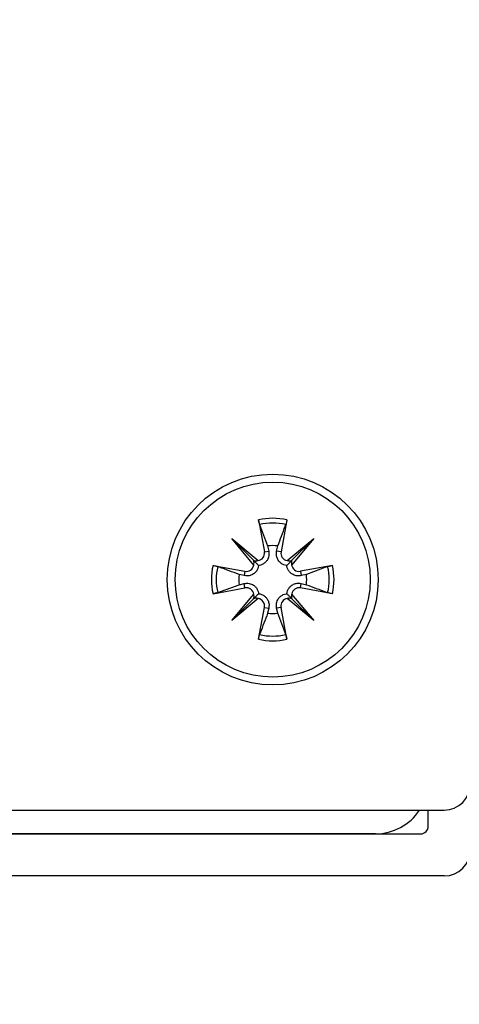
# Model space of a CAD drawing. Extents: x -264 to 1708, y -15 to 1162.
# Drawn here: x 1427 to 1430, y 197 to 204 of the extents above; entities that cross this region are included whole.
import ezdxf

# ---------------------------------------------------------------- set-up
doc = ezdxf.new("R2010")
doc.units = 0
doc.header["$MEASUREMENT"] = 0
doc.layers.get('0').update_dxf_attribs({"lineweight": 0})

msp = doc.modelspace()

# ---------------------------------------------------------------- linework, layer by layer
at = {"color": 18, "lineweight": 25, "true_color": 0x000000}
for p, q in [((1428.8394, 200.121), (1428.8818, 199.8908)), ((1428.8476, 200.0869), (1428.9049, 199.933)), ((1429.0441, 200.121), (1429.0018, 199.8908)), ((1428.6459, 199.9862), (1428.8366, 199.8271)), ((1428.805, 199.7955), (1428.6459, 199.9862)), ((1428.6459, 199.9862), (1428.8027, 199.8294)), ((1429.047, 199.8271), (1429.2376, 199.9862)), ((1429.2376, 199.9862), (1429.0785, 199.7955)), ((1429.2376, 199.9862), (1429.0808, 199.8294)), ((1428.9049, 199.933), (1428.9134, 199.8966)), ((1428.9702, 199.8966), (1428.9787, 199.933)), ((1428.8818, 199.8908), (1428.9134, 199.8966)), ((1429.0018, 199.8908), (1428.9702, 199.8966)), ((1428.5111, 199.7927), (1428.7414, 199.7503)), ((1429.3724, 199.7927), (1429.1422, 199.7503)), ((1429.3383, 199.7845), (1429.1845, 199.7272)), ((1428.7356, 199.7188), (1428.6991, 199.7272)), ((1428.7414, 199.7503), (1428.7356, 199.7188)), ((1429.1422, 199.7503), (1429.148, 199.7188)), ((1429.1845, 199.7272), (1429.148, 199.7188)), ((1428.5111, 199.588), (1428.7414, 199.6304)), ((1428.5452, 199.5962), (1428.6991, 199.6535)), ((1428.6991, 199.6535), (1428.7356, 199.6619)), ((1428.7414, 199.6304), (1428.7356, 199.6619)), ((1429.1422, 199.6304), (1429.148, 199.6619)), ((1429.3724, 199.588), (1429.1422, 199.6304)), ((1429.148, 199.6619), (1429.1845, 199.6535)), ((1428.6459, 199.3945), (1428.805, 199.5852)), ((1429.0785, 199.5852), (1429.2376, 199.3945)), ((1428.8366, 199.5536), (1428.6459, 199.3945)), ((1428.6459, 199.3945), (1428.8027, 199.5513)), ((1428.8394, 199.2597), (1428.8818, 199.4899)), ((1428.8818, 199.4899), (1428.9134, 199.4841)), ((1429.0018, 199.4899), (1428.9702, 199.4841)), ((1429.0441, 199.2597), (1429.0018, 199.4899)), ((1429.2376, 199.3945), (1429.047, 199.5536)), ((1429.2376, 199.3945), (1429.0808, 199.5513)), ((1428.9134, 199.4841), (1428.9049, 199.4477)), ((1428.9787, 199.4477), (1428.9702, 199.4841)), ((1429.0359, 199.2938), (1428.9787, 199.4477)), ((1423.9022, 198.0263), (1430.1779, 198.0263)), ((1430.0646, 197.9122), (1430.0646, 198.0263)), ((1424.0741, 197.8552), (1430.0075, 197.8552)), ((1429.6835, 197.8552), (1424.3966, 197.8552)), ((1430.1787, 197.5509), (1423.9029, 197.5509))]:
    msp.add_line(p, q, dxfattribs=at)
at = {"color": 18, "lineweight": 18, "true_color": 0x000000}
msp.add_circle((1427.0408, 207.0595), 17.5415, dxfattribs=at)
at = {"color": 18, "lineweight": 25, "true_color": 0x000000}
for radius in [0.7607, 0.7036]:
    msp.add_circle((1428.9418, 199.6904), radius, dxfattribs=at)
for points in [[(1429.0441, 200.121), (1428.9768, 200.137), (1428.9067, 200.137), (1428.8394, 200.121)], [(1429.0359, 200.0869), (1428.974, 200.1016), (1428.9095, 200.1016), (1428.8476, 200.0869)], [(1428.9787, 199.933), (1428.9542, 199.9367), (1428.9293, 199.9367), (1428.9049, 199.933)], [(1428.5111, 199.7927), (1428.4952, 199.7254), (1428.4952, 199.6553), (1428.5111, 199.588)], [(1428.5452, 199.7845), (1428.5305, 199.7226), (1428.5305, 199.6581), (1428.5452, 199.5962)], [(1428.8027, 199.8294), (1428.8134, 199.8247), (1428.8253, 199.8239), (1428.8366, 199.8271)], [(1428.805, 199.7955), (1428.8083, 199.8068), (1428.8075, 199.8188), (1428.8027, 199.8294)], [(1429.047, 199.8271), (1429.0582, 199.8239), (1429.0702, 199.8247), (1429.0808, 199.8294)], [(1429.0808, 199.8294), (1429.0761, 199.8188), (1429.0753, 199.8068), (1429.0785, 199.7955)], [(1429.3383, 199.5962), (1429.353, 199.6581), (1429.353, 199.7226), (1429.3383, 199.7845)], [(1429.3724, 199.588), (1429.3884, 199.6553), (1429.3884, 199.7254), (1429.3724, 199.7927)], [(1428.6991, 199.7272), (1428.6954, 199.7028), (1428.6954, 199.6779), (1428.6991, 199.6535)], [(1429.1845, 199.6535), (1429.1882, 199.6779), (1429.1882, 199.7028), (1429.1845, 199.7272)], [(1428.8027, 199.5513), (1428.8075, 199.5619), (1428.8083, 199.5739), (1428.805, 199.5852)], [(1428.8366, 199.5536), (1428.8253, 199.5568), (1428.8134, 199.556), (1428.8027, 199.5513)], [(1429.0808, 199.5513), (1429.0702, 199.556), (1429.0582, 199.5568), (1429.047, 199.5536)], [(1429.0785, 199.5852), (1429.0753, 199.5739), (1429.0761, 199.5619), (1429.0808, 199.5513)], [(1428.9049, 199.4477), (1428.9293, 199.444), (1428.9542, 199.444), (1428.9787, 199.4477)], [(1428.8476, 199.2938), (1428.9095, 199.2791), (1428.974, 199.2791), (1429.0359, 199.2938)], [(1428.8394, 199.2597), (1428.9067, 199.2437), (1428.9768, 199.2437), (1429.0441, 199.2597)], [(1430.1779, 198.0263), (1430.2829, 198.0263), (1430.3681, 198.1115), (1430.3681, 198.2165)], [(1429.6835, 197.8552), (1429.8114, 197.8552), (1429.9307, 197.9195), (1430.0011, 198.0263)], [(1430.0075, 197.8552), (1430.039, 197.8552), (1430.0646, 197.8807), (1430.0646, 197.9122)], [(1430.1787, 197.5509), (1430.2837, 197.5509), (1430.3688, 197.636), (1430.3688, 197.7411)]]:
    msp.add_open_spline(points, degree=3, dxfattribs=at)
for points, knots in [([(1428.8476, 200.0869), (1428.8469, 200.0891), (1428.8462, 200.0914), (1428.8453, 200.0943), (1428.8445, 200.0972), (1428.8436, 200.1008), (1428.8428, 200.1048), (1428.8419, 200.1087), (1428.841, 200.1128), (1428.8402, 200.1171), (1428.8399, 200.1184), (1428.8397, 200.1197), (1428.8394, 200.121)], [0, 0, 0, 0, 1, 1, 1, 2, 2, 2, 3, 3, 3, 4, 4, 4, 4]), ([(1428.9787, 199.933), (1428.9965, 199.9809), (1429.0143, 200.0289), (1429.032, 200.0765), (1429.0333, 200.08), (1429.0346, 200.0834), (1429.0359, 200.0869)], [0, 0, 0, 0, 1, 1, 1, 2, 2, 2, 2]), ([(1429.0441, 200.121), (1429.0433, 200.1167), (1429.0424, 200.1124), (1429.0416, 200.1083), (1429.0407, 200.1043), (1429.0398, 200.1005), (1429.039, 200.0971), (1429.0381, 200.0938), (1429.0373, 200.0909), (1429.0366, 200.0887), (1429.0363, 200.0881), (1429.0361, 200.0875), (1429.0359, 200.0869)], [0, 0, 0, 0, 1, 1, 1, 2, 2, 2, 3, 3, 3, 4, 4, 4, 4]), ([(1428.8366, 199.8271), (1428.8663, 199.8317), (1428.8867, 199.8595), (1428.8821, 199.8893), (1428.882, 199.8898), (1428.8819, 199.8903), (1428.8818, 199.8908)], [0, 0, 0, 0, 1, 1, 1, 2, 2, 2, 2]), ([(1428.9134, 199.8966), (1428.9147, 199.8846), (1428.916, 199.8726), (1428.9141, 199.8608), (1428.9124, 199.8499), (1428.9079, 199.839), (1428.9013, 199.8292), (1428.8971, 199.8229), (1428.892, 199.817), (1428.886, 199.8119), (1428.88, 199.8067), (1428.873, 199.8023), (1428.8657, 199.799), (1428.8592, 199.7961), (1428.8524, 199.794), (1428.8457, 199.7929), (1428.8438, 199.7926), (1428.8419, 199.7924), (1428.84, 199.7922)], [0, 0, 0, 0, 1, 1, 1, 2, 2, 2, 3, 3, 3, 4, 4, 4, 5, 5, 5, 6, 6, 6, 6]), ([(1429.0436, 199.7922), (1429.0363, 199.7934), (1429.0291, 199.7947), (1429.022, 199.7973), (1429.0146, 199.8), (1429.0074, 199.8041), (1429.001, 199.8091), (1428.9953, 199.8135), (1428.9903, 199.8185), (1428.9861, 199.8239), (1428.9804, 199.8312), (1428.9761, 199.8392), (1428.9731, 199.8476), (1428.97, 199.856), (1428.9682, 199.8648), (1428.968, 199.8735), (1428.9679, 199.8812), (1428.969, 199.8889), (1428.9702, 199.8966)], [0, 0, 0, 0, 1, 1, 1, 2, 2, 2, 3, 3, 3, 4, 4, 4, 5, 5, 5, 6, 6, 6, 6]), ([(1429.0018, 199.8908), (1428.9963, 199.8612), (1429.0159, 199.8328), (1429.0455, 199.8273), (1429.046, 199.8273), (1429.0465, 199.8272), (1429.047, 199.8271)], [0, 0, 0, 0, 1, 1, 1, 2, 2, 2, 2]), ([(1428.5111, 199.7927), (1428.5155, 199.7919), (1428.5198, 199.791), (1428.5238, 199.7902), (1428.5279, 199.7893), (1428.5317, 199.7884), (1428.535, 199.7875), (1428.5383, 199.7867), (1428.5412, 199.7859), (1428.5434, 199.7851), (1428.5441, 199.7849), (1428.5446, 199.7847), (1428.5452, 199.7845)], [0, 0, 0, 0, 1, 1, 1, 2, 2, 2, 3, 3, 3, 4, 4, 4, 4]), ([(1428.6991, 199.7272), (1428.6512, 199.745), (1428.6033, 199.7628), (1428.5557, 199.7806), (1428.5522, 199.7819), (1428.5487, 199.7832), (1428.5452, 199.7845)], [0, 0, 0, 0, 1, 1, 1, 2, 2, 2, 2]), ([(1428.84, 199.7922), (1428.8387, 199.7849), (1428.8374, 199.7776), (1428.8348, 199.7706), (1428.8321, 199.7632), (1428.828, 199.7559), (1428.823, 199.7496), (1428.8187, 199.7439), (1428.8137, 199.7389), (1428.8083, 199.7347), (1428.801, 199.729), (1428.7929, 199.7247), (1428.7846, 199.7216), (1428.7761, 199.7185), (1428.7673, 199.7167), (1428.7586, 199.7166), (1428.7509, 199.7164), (1428.7432, 199.7176), (1428.7356, 199.7188)], [0, 0, 0, 0, 1, 1, 1, 2, 2, 2, 3, 3, 3, 4, 4, 4, 5, 5, 5, 6, 6, 6, 6]), ([(1428.7414, 199.7503), (1428.771, 199.7449), (1428.7993, 199.7644), (1428.8048, 199.794), (1428.8049, 199.7945), (1428.805, 199.795), (1428.805, 199.7955)], [0, 0, 0, 0, 1, 1, 1, 2, 2, 2, 2]), ([(1428.8027, 199.8294), (1428.8049, 199.8272), (1428.8071, 199.825), (1428.8091, 199.823), (1428.8171, 199.815), (1428.8218, 199.8103), (1428.8264, 199.8057), (1428.831, 199.8011), (1428.8355, 199.7966), (1428.84, 199.7922)], [0, 0, 0, 0, 1, 1, 1, 2, 2, 2, 3, 3, 3, 3]), ([(1429.0808, 199.8294), (1429.0786, 199.8272), (1429.0764, 199.825), (1429.0745, 199.823), (1429.0664, 199.815), (1429.0617, 199.8103), (1429.0571, 199.8057), (1429.0525, 199.8011), (1429.0481, 199.7966), (1429.0436, 199.7922)], [0, 0, 0, 0, 1, 1, 1, 2, 2, 2, 3, 3, 3, 3]), ([(1429.148, 199.7188), (1429.136, 199.7174), (1429.1241, 199.7161), (1429.1122, 199.718), (1429.1013, 199.7198), (1429.0905, 199.7242), (1429.0806, 199.7308), (1429.0743, 199.7351), (1429.0684, 199.7401), (1429.0633, 199.7461), (1429.0581, 199.7522), (1429.0537, 199.7591), (1429.0505, 199.7664), (1429.0475, 199.7729), (1429.0455, 199.7797), (1429.0444, 199.7864), (1429.044, 199.7884), (1429.0438, 199.7903), (1429.0436, 199.7922)], [0, 0, 0, 0, 1, 1, 1, 2, 2, 2, 3, 3, 3, 4, 4, 4, 5, 5, 5, 6, 6, 6, 6]), ([(1429.0785, 199.7955), (1429.0831, 199.7658), (1429.111, 199.7455), (1429.1407, 199.7501), (1429.1412, 199.7501), (1429.1417, 199.7502), (1429.1422, 199.7503)], [0, 0, 0, 0, 1, 1, 1, 2, 2, 2, 2]), ([(1429.3383, 199.7845), (1429.3406, 199.7852), (1429.3428, 199.786), (1429.3457, 199.7868), (1429.3486, 199.7876), (1429.3523, 199.7885), (1429.3562, 199.7894), (1429.3601, 199.7903), (1429.3643, 199.7911), (1429.3685, 199.792), (1429.3698, 199.7922), (1429.3711, 199.7924), (1429.3724, 199.7927)], [0, 0, 0, 0, 1, 1, 1, 2, 2, 2, 3, 3, 3, 4, 4, 4, 4]), ([(1428.7356, 199.6619), (1428.7475, 199.6633), (1428.7595, 199.6646), (1428.7714, 199.6627), (1428.7823, 199.6609), (1428.7931, 199.6565), (1428.8029, 199.6499), (1428.8092, 199.6456), (1428.8151, 199.6406), (1428.8203, 199.6346), (1428.8254, 199.6285), (1428.8298, 199.6216), (1428.8331, 199.6143), (1428.836, 199.6078), (1428.8381, 199.601), (1428.8392, 199.5943), (1428.8395, 199.5923), (1428.8397, 199.5904), (1428.84, 199.5885)], [0, 0, 0, 0, 1, 1, 1, 2, 2, 2, 3, 3, 3, 4, 4, 4, 5, 5, 5, 6, 6, 6, 6]), ([(1428.805, 199.5852), (1428.8004, 199.6149), (1428.7726, 199.6352), (1428.7429, 199.6306), (1428.7424, 199.6306), (1428.7419, 199.6305), (1428.7414, 199.6304)], [0, 0, 0, 0, 1, 1, 1, 2, 2, 2, 2]), ([(1429.0436, 199.5885), (1429.0449, 199.5958), (1429.0461, 199.6031), (1429.0487, 199.6101), (1429.0514, 199.6175), (1429.0556, 199.6248), (1429.0605, 199.6311), (1429.0649, 199.6368), (1429.0699, 199.6418), (1429.0753, 199.646), (1429.0826, 199.6517), (1429.0907, 199.656), (1429.099, 199.6591), (1429.1075, 199.6622), (1429.1162, 199.664), (1429.1249, 199.6641), (1429.1326, 199.6643), (1429.1403, 199.6631), (1429.148, 199.6619)], [0, 0, 0, 0, 1, 1, 1, 2, 2, 2, 3, 3, 3, 4, 4, 4, 5, 5, 5, 6, 6, 6, 6]), ([(1429.1422, 199.6304), (1429.1126, 199.6358), (1429.0842, 199.6163), (1429.0788, 199.5867), (1429.0787, 199.5862), (1429.0786, 199.5857), (1429.0785, 199.5852)], [0, 0, 0, 0, 1, 1, 1, 2, 2, 2, 2]), ([(1429.1845, 199.6535), (1429.2324, 199.6357), (1429.2803, 199.6179), (1429.3279, 199.6001), (1429.3314, 199.5988), (1429.3349, 199.5975), (1429.3383, 199.5962)], [0, 0, 0, 0, 1, 1, 1, 2, 2, 2, 2]), ([(1428.5452, 199.5962), (1428.543, 199.5955), (1428.5408, 199.5947), (1428.5378, 199.5939), (1428.5349, 199.5931), (1428.5313, 199.5922), (1428.5274, 199.5913), (1428.5235, 199.5904), (1428.5193, 199.5896), (1428.515, 199.5887), (1428.5137, 199.5885), (1428.5124, 199.5883), (1428.5111, 199.588)], [0, 0, 0, 0, 1, 1, 1, 2, 2, 2, 3, 3, 3, 4, 4, 4, 4]), ([(1428.8027, 199.5513), (1428.8049, 199.5535), (1428.8071, 199.5557), (1428.8091, 199.5577), (1428.8171, 199.5657), (1428.8218, 199.5704), (1428.8264, 199.575), (1428.831, 199.5796), (1428.8355, 199.5841), (1428.84, 199.5885)], [0, 0, 0, 0, 1, 1, 1, 2, 2, 2, 3, 3, 3, 3]), ([(1428.84, 199.5885), (1428.8472, 199.5873), (1428.8545, 199.586), (1428.8615, 199.5834), (1428.869, 199.5807), (1428.8762, 199.5766), (1428.8826, 199.5716), (1428.8882, 199.5672), (1428.8932, 199.5622), (1428.8974, 199.5568), (1428.9032, 199.5495), (1428.9075, 199.5415), (1428.9105, 199.5331), (1428.9136, 199.5247), (1428.9154, 199.5159), (1428.9155, 199.5072), (1428.9157, 199.4995), (1428.9145, 199.4918), (1428.9134, 199.4841)], [0, 0, 0, 0, 1, 1, 1, 2, 2, 2, 3, 3, 3, 4, 4, 4, 5, 5, 5, 6, 6, 6, 6]), ([(1428.9702, 199.4841), (1428.9689, 199.4961), (1428.9675, 199.5081), (1428.9695, 199.5199), (1428.9712, 199.5308), (1428.9757, 199.5417), (1428.9823, 199.5515), (1428.9865, 199.5578), (1428.9916, 199.5637), (1428.9976, 199.5688), (1429.0036, 199.574), (1429.0105, 199.5784), (1429.0178, 199.5817), (1429.0243, 199.5846), (1429.0311, 199.5867), (1429.0379, 199.5878), (1429.0398, 199.5881), (1429.0417, 199.5883), (1429.0436, 199.5885)], [0, 0, 0, 0, 1, 1, 1, 2, 2, 2, 3, 3, 3, 4, 4, 4, 5, 5, 5, 6, 6, 6, 6]), ([(1429.0808, 199.5513), (1429.0786, 199.5535), (1429.0764, 199.5557), (1429.0745, 199.5577), (1429.0664, 199.5657), (1429.0617, 199.5704), (1429.0571, 199.575), (1429.0525, 199.5796), (1429.0481, 199.5841), (1429.0436, 199.5885)], [0, 0, 0, 0, 1, 1, 1, 2, 2, 2, 3, 3, 3, 3]), ([(1429.3724, 199.588), (1429.3681, 199.5888), (1429.3638, 199.5897), (1429.3597, 199.5905), (1429.3557, 199.5914), (1429.3519, 199.5923), (1429.3486, 199.5932), (1429.3452, 199.594), (1429.3423, 199.5948), (1429.3402, 199.5956), (1429.3395, 199.5958), (1429.3389, 199.596), (1429.3383, 199.5962)], [0, 0, 0, 0, 1, 1, 1, 2, 2, 2, 3, 3, 3, 4, 4, 4, 4]), ([(1428.8818, 199.4899), (1428.8872, 199.5195), (1428.8677, 199.5479), (1428.8381, 199.5534), (1428.8376, 199.5534), (1428.8371, 199.5535), (1428.8366, 199.5536)], [0, 0, 0, 0, 1, 1, 1, 2, 2, 2, 2]), ([(1429.047, 199.5536), (1429.0172, 199.549), (1428.9969, 199.5212), (1429.0015, 199.4914), (1429.0016, 199.4909), (1429.0017, 199.4904), (1429.0018, 199.4899)], [0, 0, 0, 0, 1, 1, 1, 2, 2, 2, 2]), ([(1428.9049, 199.4477), (1428.8871, 199.3998), (1428.8693, 199.3518), (1428.8515, 199.3042), (1428.8502, 199.3007), (1428.8489, 199.2973), (1428.8476, 199.2938)], [0, 0, 0, 0, 1, 1, 1, 2, 2, 2, 2]), ([(1428.8394, 199.2597), (1428.8403, 199.264), (1428.8411, 199.2683), (1428.842, 199.2724), (1428.8428, 199.2764), (1428.8437, 199.2802), (1428.8446, 199.2836), (1428.8455, 199.2869), (1428.8463, 199.2898), (1428.847, 199.292), (1428.8472, 199.2926), (1428.8474, 199.2932), (1428.8476, 199.2938)], [0, 0, 0, 0, 1, 1, 1, 2, 2, 2, 3, 3, 3, 4, 4, 4, 4]), ([(1429.0359, 199.2938), (1429.0367, 199.2916), (1429.0374, 199.2893), (1429.0382, 199.2864), (1429.039, 199.2835), (1429.0399, 199.2799), (1429.0408, 199.2759), (1429.0417, 199.272), (1429.0426, 199.2679), (1429.0434, 199.2636), (1429.0436, 199.2623), (1429.0439, 199.261), (1429.0441, 199.2597)], [0, 0, 0, 0, 1, 1, 1, 2, 2, 2, 3, 3, 3, 4, 4, 4, 4])]:
    msp.add_open_spline(points, degree=3, knots=knots, dxfattribs=at)

doc.saveas('drawing.dxf')
